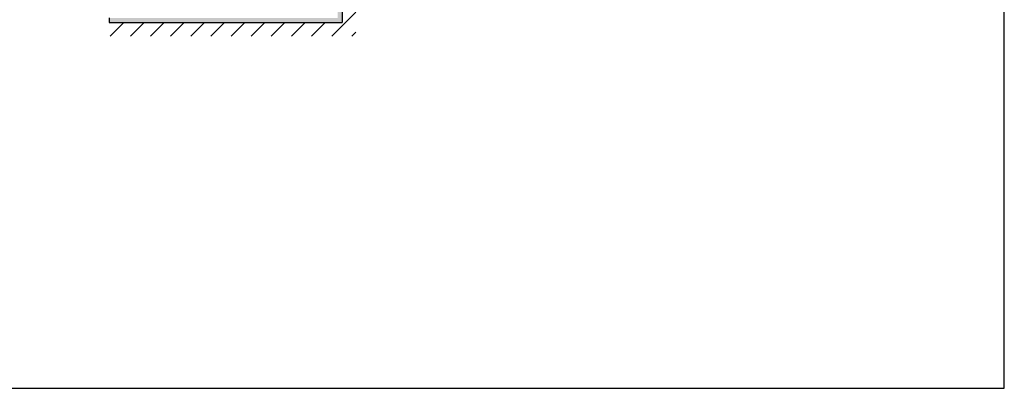
# Model space of a CAD drawing. Units: inches. Extents: x 4025 to 8348, y -15854 to -11387.
# Drawn here: x 6186 to 8348, y -15854 to -15044 of the extents above; entities that cross this region are included whole.
import ezdxf

# ---------------------------------------------------------------- set-up
doc = ezdxf.new("R2010")
doc.units = ezdxf.units.IN
doc.header["$MEASUREMENT"] = 0
doc.layers.add('4', color=7, linetype='Continuous')

msp = doc.modelspace()

# ---------------------------------------------------------------- hatches: boundary and pattern name
msp.add_hatch(color=256).paths.add_polyline_path([(6383.1, -15040.6), (6383.1, -15050.6), (6894.2, -15050.6), (6894.2, -14199.6), (6884.2, -14199.6), (6884.2, -14375.6), (6884.2, -14415.6), (6884.2, -15040.6)])

# ---------------------------------------------------------------- linework, layer by layer
msp.add_line((6383.1, -15040.6), (6383.1, -15050.6))
at = {"color": 7}
msp.add_lwpolyline([(4025.2, -15854), (8347.6, -15854), (8347.6, -11945.1), (4025.2, -11945.1)], close=True, dxfattribs=at)
at = {"layer": '4'}
for p in [(6894.2, -14199.6), (6383.1, -15050.6)]:
    msp.add_line(p, (6894.2, -15050.6), dxfattribs=at)
at = {"layer": '4', "linetype": 'Continuous'}
for p, q in [((6871.2, -15080.6), (6924.2, -15027.6)), ((6385.1, -15080.6), (6415.1, -15050.6)), ((6429.3, -15080.6), (6459.3, -15050.6)), ((6473.5, -15080.6), (6503.5, -15050.6)), ((6517.7, -15080.6), (6547.7, -15050.6)), ((6561.9, -15080.6), (6591.9, -15050.6)), ((6606.1, -15080.6), (6636.1, -15050.6)), ((6650.3, -15080.6), (6680.3, -15050.6)), ((6694.4, -15080.6), (6724.4, -15050.6)), ((6738.6, -15080.6), (6768.6, -15050.6)), ((6782.8, -15080.6), (6812.8, -15050.6)), ((6827, -15080.6), (6857, -15050.6)), ((6915.4, -15080.6), (6924.2, -15071.9))]:
    msp.add_line(p, q, dxfattribs=at)

doc.saveas('drawing.dxf')
